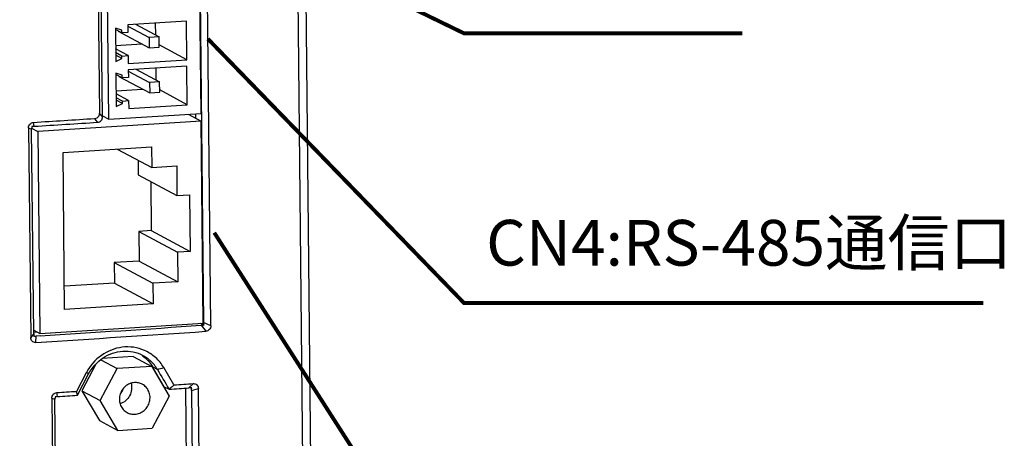
# Model space of a CAD drawing. Units: millimetres. Extents: x 1054 to 1879, y 870 to 1082.
# Drawn here: x 1223 to 1298, y 977 to 1009 of the extents above; entities that cross this region are included whole.
import ezdxf

# ---------------------------------------------------------------- set-up
doc = ezdxf.new("R2010")
doc.units = ezdxf.units.MM
doc.header["$LTSCALE"] = 65.395
doc.layers.get('0').update_dxf_attribs({"linetype": 'CONTINUOUS'})
doc.styles.get("Standard").update_dxf_attribs({"font": 'txt', "width": 0.85})

msp = doc.modelspace()

# ---------------------------------------------------------------- linework, layer by layer
at = {"color": 7, "linetype": 'Continuous'}
for p, q in [((1245.674, 896.225), (1244.075, 1052.628)), ((1243.443, 1051.414), (1245.021, 896.987)), ((1236.355, 1014.021), (1236.639, 986.249)), ((1237.186, 985.993), (1236.898, 1014.168)), ((1228.541, 1013.617), (1228.657, 1002.274)), ((1228.889, 1001.989), (1228.771, 1013.526)), ((1229.379, 1001.804), (1229.263, 1013.138)), ((1236.444, 1002.246), (1236.329, 1013.58)), ((1235.321, 1009.326), (1230.833, 1009.045)), ((1235.351, 1006.369), (1235.321, 1009.326)), ((1230.36, 1008.621), (1229.88, 1008.788)), ((1229.88, 1008.788), (1229.907, 1006.226)), ((1230.362, 1008.424), (1229.882, 1008.681)), ((1230.1, 1008.564), (1230.1, 1008.543)), ((1230.1, 1008.543), (1232.476, 1007.274)), ((1230.362, 1008.424), (1230.36, 1008.621)), ((1230.833, 1009.045), (1230.839, 1008.454)), ((1230.834, 1008.935), (1232.468, 1008.063)), ((1231.414, 1009.081), (1233.232, 1008.11)), ((1232.97, 1008.25), (1232.96, 1009.178)), ((1230.839, 1008.454), (1230.362, 1008.424)), ((1233.232, 1008.11), (1232.468, 1008.063)), ((1232.468, 1008.063), (1232.476, 1007.274)), ((1233.24, 1007.322), (1233.232, 1008.11)), ((1229.894, 1007.446), (1231.918, 1007.572)), ((1230.858, 1006.68), (1229.897, 1007.193)), ((1232.476, 1007.274), (1233.24, 1007.322)), ((1235.351, 1006.369), (1233.238, 1007.498)), ((1230.38, 1006.65), (1229.9, 1006.907)), ((1230.382, 1006.453), (1229.902, 1006.71)), ((1229.907, 1006.226), (1230.382, 1006.453)), ((1230.38, 1006.65), (1230.858, 1006.68)), ((1230.382, 1006.453), (1230.38, 1006.65)), ((1230.858, 1006.68), (1230.864, 1006.089)), ((1230.864, 1006.089), (1235.351, 1006.369)), ((1235.356, 1005.877), (1230.869, 1005.596)), ((1230.869, 1005.596), (1230.875, 1005.004)), ((1230.87, 1005.486), (1232.503, 1004.613)), ((1231.449, 1005.632), (1233.267, 1004.661)), ((1233.005, 1004.801), (1232.995, 1005.729)), ((1235.387, 1002.92), (1235.356, 1005.877)), ((1230.395, 1005.172), (1229.916, 1005.339)), ((1229.916, 1005.339), (1229.942, 1002.777)), ((1230.397, 1004.975), (1229.917, 1005.231)), ((1230.135, 1005.115), (1230.136, 1005.094)), ((1230.136, 1005.094), (1232.511, 1003.825)), ((1230.397, 1004.975), (1230.395, 1005.172)), ((1230.875, 1005.004), (1230.397, 1004.975)), ((1229.929, 1003.996), (1231.953, 1004.123)), ((1233.267, 1004.661), (1232.503, 1004.613)), ((1232.503, 1004.613), (1232.511, 1003.825)), ((1233.275, 1003.873), (1233.267, 1004.661)), ((1235.387, 1002.92), (1233.273, 1004.049)), ((1230.893, 1003.231), (1229.932, 1003.744)), ((1230.415, 1003.201), (1229.935, 1003.457)), ((1230.417, 1003.004), (1229.937, 1003.26)), ((1230.415, 1003.201), (1230.893, 1003.231)), ((1230.893, 1003.231), (1230.899, 1002.639)), ((1232.511, 1003.825), (1233.275, 1003.873)), ((1229.942, 1002.777), (1230.417, 1003.004)), ((1230.417, 1003.004), (1230.415, 1003.201)), ((1230.899, 1002.639), (1235.387, 1002.92)), ((1228.888, 1002.066), (1229.379, 1001.804)), ((1229.379, 1001.804), (1236.444, 1002.246)), ((1235.459, 1002.185), (1236.451, 1001.655)), ((1235.559, 1002.191), (1235.56, 1002.131)), ((1236.023, 1002.22), (1236.026, 1001.882)), ((1223.226, 1001.148), (1223.462, 1001.055)), ((1223.226, 1001.148), (1223.39, 985.089)), ((1223.622, 985.388), (1223.462, 1001.055)), ((1223.465, 1001.127), (1223.942, 1000.873)), ((1223.651, 1001.266), (1223.606, 1001.569)), ((1236.451, 1001.655), (1223.942, 1000.873)), ((1236.609, 986.182), (1236.451, 1001.655)), ((1223.942, 1000.873), (1224.1, 985.4)), ((1225.869, 999.267), (1232.649, 999.692)), ((1230.021, 999.527), (1232.665, 998.115)), ((1232.649, 999.692), (1232.665, 998.115)), ((1225.992, 987.244), (1225.869, 999.267)), ((1231.617, 998.675), (1231.628, 997.554)), ((1232.665, 998.115), (1234.575, 998.234)), ((1234.575, 998.234), (1234.598, 995.967)), ((1231.628, 997.554), (1234.598, 995.967)), ((1232.589, 997.041), (1232.628, 993.277)), ((1234.598, 995.967), (1235.553, 996.027)), ((1235.553, 996.027), (1235.597, 991.691)), ((1232.628, 993.277), (1231.673, 993.217)), ((1231.673, 993.217), (1234.642, 991.631)), ((1231.673, 993.217), (1231.696, 990.951)), ((1232.628, 993.277), (1235.597, 991.691)), ((1235.597, 991.691), (1234.642, 991.631)), ((1234.642, 991.631), (1234.665, 989.364)), ((1231.696, 990.951), (1229.786, 990.831)), ((1229.786, 990.831), (1232.756, 989.245)), ((1229.786, 990.831), (1229.802, 989.254)), ((1231.696, 990.951), (1234.665, 989.364)), ((1229.802, 989.254), (1225.974, 989.015)), ((1229.802, 989.254), (1232.772, 987.668)), ((1234.665, 989.364), (1232.756, 989.245)), ((1232.756, 989.245), (1232.772, 987.668)), ((1232.772, 987.668), (1225.992, 987.244)), ((1224.1, 985.4), (1236.609, 986.182)), ((1236.668, 986.028), (1236.402, 986.169)), ((1236.461, 986.028), (1236.808, 985.567)), ((1237.186, 985.993), (1236.639, 986.249)), ((1223.622, 985.388), (1223.39, 985.089)), ((1223.615, 985.5), (1223.882, 985.516)), ((1223.619, 985.657), (1224.1, 985.4)), ((1223.778, 984.716), (1223.816, 985.201)), ((1224.112, 985.22), (1223.816, 985.201)), ((1224.112, 985.22), (1223.816, 985.201)), ((1231.249, 983.627), (1228.878, 983.479)), ((1231.249, 983.627), (1232.659, 982.874)), ((1228.385, 983.051), (1227.304, 981.014)), ((1228.761, 983.378), (1230.013, 982.708)), ((1232.659, 982.874), (1230.013, 982.708)), ((1232.659, 982.874), (1234.007, 980.591)), ((1227.65, 982.398), (1226.894, 980.968)), ((1226.966, 980.667), (1227.831, 982.301)), ((1228.714, 980.26), (1230.013, 982.708)), ((1233.096, 982.647), (1232.73, 982.843)), ((1233.628, 981.321), (1232.73, 982.843)), ((1234.366, 981.457), (1233.584, 982.786)), ((1235.854, 981.558), (1235.515, 981.23)), ((1225.439, 980.57), (1225.394, 980.873)), ((1226.967, 980.667), (1226.894, 980.968)), ((1227.304, 981.014), (1228.714, 980.26)), ((1227.304, 981.014), (1228.651, 978.731)), ((1234.007, 980.591), (1232.708, 978.143)), ((1233.628, 981.321), (1233.992, 981.127)), ((1235.333, 974.39), (1235.264, 981.227)), ((1235.698, 981.038), (1236.24, 981.184)), ((1235.698, 981.038), (1236.168, 935.032)), ((1236.714, 934.776), (1236.24, 981.184)), ((1225.015, 980.453), (1225.249, 980.36)), ((1225.015, 980.453), (1225.489, 934.038)), ((1225.72, 934.336), (1225.249, 980.36)), ((1230.061, 977.978), (1228.714, 980.26)), ((1228.651, 978.731), (1230.061, 977.978)), ((1230.061, 977.978), (1232.708, 978.143))]:
    msp.add_line(p, q, dxfattribs=at)
at = {"const_width": 0.3}
for points in [[(1222.698, 1024.863), (1256.591, 1008.384), (1277.919, 1008.384)], [(1236.961, 1007.968), (1256.591, 987.729), (1296.366, 987.729)], [(1237.453, 993.121), (1256.591, 963.242), (1295.466, 963.242)]]:
    msp.add_lwpolyline(points, dxfattribs=at)
at = {"color": 7, "linetype": 'Continuous'}
for centre, radius, start, end in [((1224.422, 1001.016), 0.964, 166.56348, 170.19129), ((1075.647, 3364.361), 2367.726, 273.583854, 273.701843), ((1077.456, 3322.689), 2342.065, 273.590102, 273.892844), ((1236.53, 982.677), 3.353, 87.64882, 88.7352), ((1077.417, 3325.23), 2345.085, 273.578255, 273.897297), ((1230.264, 981.411), 2.849, 53.37976, 57.4976), ((1230.195, 981.347), 2.943, 30.54811, 31.86962), ((1230.57, 981.164), 2.93, 30.41437, 39.24659), ((1224.273, 975.934), 7.293, 60.80421, 62.41499), ((1231.005, 980.623), 3.795, 151.75556, 152.10934), ((1228.614, 999.264), 17.211, 285.09687, 286.78655), ((1228.883, 981.749), 1.706, 323.82718, 341.04706), ((1226.208, 980.322), 0.962, 166.60554, 170.21947)]:
    msp.add_arc(centre, radius, start, end, dxfattribs=at)
for points in [[(1223.606, 1001.569), (1225.167, 1001.666), (1226.728, 1001.765), (1228.289, 1001.866)], [(1228.517, 1001.575), (1228.445, 1001.675), (1228.366, 1001.77), (1228.289, 1001.866)], [(1228.624, 1002.091), (1228.648, 1002.148), (1228.658, 1002.212), (1228.657, 1002.274)], [(1228.889, 1001.989), (1228.811, 1002.084), (1228.733, 1002.178), (1228.657, 1002.274)], [(1236.461, 986.028), (1236.508, 986.031), (1236.556, 986.031), (1236.604, 986.03)], [(1231.963, 983.698), (1232.252, 983.483), (1232.504, 983.207), (1232.694, 982.901)], [(1231.982, 983.723), (1232.308, 983.549), (1232.604, 983.304), (1232.839, 983.017)], [(1233.096, 982.647), (1233.394, 982.14), (1233.693, 981.634), (1233.99, 981.127)], [(1234.366, 981.457), (1234.862, 981.491), (1235.358, 981.524), (1235.854, 981.558)], [(1225.394, 980.873), (1225.894, 980.905), (1226.394, 980.936), (1226.894, 980.968)], [(1225.439, 980.57), (1225.948, 980.602), (1226.457, 980.635), (1226.966, 980.667)], [(1233.992, 981.127), (1234.499, 981.161), (1235.007, 981.195), (1235.515, 981.23)], [(1235.723, 981.23), (1235.653, 981.232), (1235.584, 981.234), (1235.515, 981.23)]]:
    msp.add_open_spline(points, degree=3, dxfattribs=at)
for points, knots in [([(1228.289, 1001.866), (1228.358, 1001.871), (1228.501, 1001.91), (1228.596, 1002.026), (1228.624, 1002.091)], [0, 0, 0, 0, 0.494073, 1, 1, 1, 1]), ([(1228.517, 1001.575), (1228.616, 1001.583), (1228.819, 1001.679), (1228.89, 1001.889), (1228.889, 1001.989)], [0, 0, 0, 0, 0.496753, 1, 1, 1, 1]), ([(1223.226, 1001.148), (1223.225, 1001.251), (1223.299, 1001.465), (1223.505, 1001.562), (1223.606, 1001.569)], [0, 0, 0, 0, 0.505221, 1, 1, 1, 1]), ([(1223.472, 1001.18), (1223.471, 1001.171), (1223.464, 1001.13), (1223.461, 1001.088), (1223.462, 1001.055)], [0, 0, 0, 0, 0.229138, 1, 1, 1, 1]), ([(1223.651, 1001.266), (1223.635, 1001.265), (1223.579, 1001.259), (1223.523, 1001.249), (1223.485, 1001.24)], [0, 0, 0, 0, 0.296994, 1, 1, 1, 1]), ([(1236.668, 986.028), (1236.664, 986.045), (1236.65, 986.118), (1236.639, 986.192), (1236.639, 986.249)], [0, 0, 0, 0, 0.23846, 1, 1, 1, 1]), ([(1237.186, 985.993), (1237.187, 985.889), (1237.115, 985.675), (1236.909, 985.574), (1236.808, 985.567)], [0, 0, 0, 0, 0.506933, 1, 1, 1, 1]), ([(1223.622, 985.388), (1223.622, 985.334), (1223.632, 985.263), (1223.645, 985.193), (1223.649, 985.176)], [0, 0, 0, 0, 0.761057, 1, 1, 1, 1]), ([(1223.649, 985.176), (1223.66, 985.179), (1223.715, 985.191), (1223.771, 985.199), (1223.816, 985.201)], [0, 0, 0, 0, 0.209715, 1, 1, 1, 1]), ([(1223.778, 984.716), (1223.681, 984.71), (1223.467, 984.779), (1223.391, 984.989), (1223.39, 985.089)], [0, 0, 0, 0, 0.49451, 1, 1, 1, 1]), ([(1232.119, 984.099), (1231.852, 984.217), (1231.281, 984.381), (1230.686, 984.382), (1230.394, 984.345)], [0, 0, 0, 0, 0.497249, 1, 1, 1, 1]), ([(1230.394, 984.345), (1229.833, 984.272), (1228.72, 983.829), (1227.936, 982.93), (1227.662, 982.419)], [0, 0, 0, 0, 0.493647, 1, 1, 1, 1]), ([(1227.831, 982.301), (1228.088, 982.787), (1228.84, 983.637), (1229.917, 984.015), (1230.451, 984.05)], [0, 0, 0, 0, 0.507038, 1, 1, 1, 1]), ([(1230.451, 984.05), (1230.715, 984.067), (1231.248, 984.03), (1231.75, 983.847), (1231.982, 983.723)], [0, 0, 0, 0, 0.50221, 1, 1, 1, 1]), ([(1233.584, 982.786), (1233.415, 983.074), (1232.99, 983.599), (1232.421, 983.965), (1232.119, 984.099)], [0, 0, 0, 0, 0.502382, 1, 1, 1, 1]), ([(1231.348, 981.638), (1231.219, 981.63), (1230.961, 981.569), (1230.621, 981.358), (1230.36, 981.05), (1230.203, 980.677), (1230.168, 980.276), (1230.258, 979.891), (1230.466, 979.56), (1230.67, 979.4), (1230.781, 979.341)], [0, 0, 0, 0, 0.123698, 0.249738, 0.377444, 0.505444, 0.632267, 0.756895, 0.87919, 1, 1, 1, 1]), ([(1231.075, 981.584), (1231.121, 981.43), (1231.148, 981.096), (1230.999, 980.619), (1230.685, 980.229), (1230.393, 980.067), (1230.239, 980.019)], [0, 0, 0, 0, 0.247944, 0.499981, 0.75203, 1, 1, 1, 1]), ([(1231.94, 981.511), (1231.85, 981.559), (1231.656, 981.63), (1231.45, 981.645), (1231.348, 981.638)], [0, 0, 0, 0, 0.49794, 1, 1, 1, 1]), ([(1231.373, 979.214), (1231.501, 979.222), (1231.76, 979.283), (1232.099, 979.494), (1232.361, 979.802), (1232.517, 980.175), (1232.553, 980.575), (1232.463, 980.961), (1232.255, 981.292), (1232.051, 981.451), (1231.94, 981.511)], [0, 0, 0, 0, 0.123698, 0.249738, 0.377444, 0.505444, 0.632267, 0.756895, 0.87919, 1, 1, 1, 1]), ([(1233.992, 981.129), (1234.054, 981.185), (1234.183, 981.288), (1234.304, 981.402), (1234.366, 981.457)], [0, 0, 0, 0, 0.500469, 1, 1, 1, 1]), ([(1235.854, 981.558), (1235.951, 981.564), (1236.165, 981.494), (1236.239, 981.284), (1236.24, 981.184)], [0, 0, 0, 0, 0.492709, 1, 1, 1, 1]), ([(1225.015, 980.453), (1225.014, 980.555), (1225.088, 980.77), (1225.294, 980.867), (1225.394, 980.873)], [0, 0, 0, 0, 0.505398, 1, 1, 1, 1]), ([(1235.698, 981.038), (1235.698, 981.056), (1235.7, 981.121), (1235.712, 981.185), (1235.723, 981.23)], [0, 0, 0, 0, 0.284066, 1, 1, 1, 1]), ([(1225.26, 980.485), (1225.258, 980.476), (1225.252, 980.434), (1225.249, 980.393), (1225.249, 980.36)], [0, 0, 0, 0, 0.229206, 1, 1, 1, 1]), ([(1225.439, 980.57), (1225.422, 980.569), (1225.366, 980.564), (1225.311, 980.554), (1225.272, 980.544)], [0, 0, 0, 0, 0.297549, 1, 1, 1, 1]), ([(1230.781, 979.341), (1230.87, 979.293), (1231.065, 979.222), (1231.271, 979.207), (1231.373, 979.214)], [0, 0, 0, 0, 0.49794, 1, 1, 1, 1])]:
    msp.add_open_spline(points, degree=3, knots=knots, dxfattribs=at)

# ---------------------------------------------------------------- texts
at = {"insert": (1258.283, 994.098), "char_height": 3.5, "attachment_point": 1}
msp.add_mtext_dynamic_manual_height_columns('{\\fSimSun|b0|i0|c134|p2;CN4:RS-485通信口}', width=59.25374, gutter_width=1, heights=[0], dxfattribs=at)

doc.saveas('drawing.dxf')
